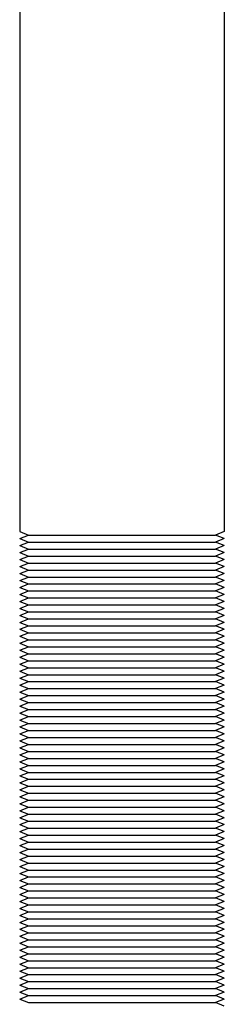
# Model space of a CAD drawing. Extents: x 384709 to 1321098, y -1167620 to -476481.
# Drawn here: x 991928 to 991975, y -1157834 to -1157605 of the extents above; entities that cross this region are included whole.
import ezdxf

# ---------------------------------------------------------------- set-up
doc = ezdxf.new("R2010")
doc.units = 0
doc.header["$LTSCALE"] = 1000
doc.header["$MEASUREMENT"] = 0
doc.layers.add('制图线', color=7, linetype='Continuous', lineweight=25)

msp = doc.modelspace()

# ---------------------------------------------------------------- linework, layer by layer
at = {"layer": '制图线'}
for p, q in [((991927.65027, -1157321.08598, 286433.52736), (991927.65027, -1157724.09672, 286433.52736)), ((991975.34048, -1157321.08598, 286433.52736), (991975.34048, -1157724.09672, 286433.52736)), ((991927.65027, -1157724.09672, 286433.52736), (991929.66943, -1157724.90874, 286433.52736)), ((991975.34048, -1157724.09672, 286433.52736), (991973.32133, -1157724.90874, 286433.52736)), ((991927.65027, -1157725.72076, 286433.52736), (991929.66943, -1157724.90874, 286433.52736)), ((991927.65027, -1157725.72076, 286433.52736), (991929.66943, -1157726.53279, 286433.52736)), ((991927.65027, -1157727.34481, 286433.52736), (991929.66943, -1157726.53279, 286433.52736)), ((991929.66943, -1157724.90874, 286433.52736), (991973.32133, -1157724.90874, 286433.52736)), ((991929.66943, -1157726.53279, 286433.52736), (991973.32133, -1157726.53279, 286433.52736)), ((991975.34048, -1157725.72076, 286433.52736), (991973.32133, -1157724.90874, 286433.52736)), ((991975.34048, -1157725.72076, 286433.52736), (991973.32133, -1157726.53279, 286433.52736)), ((991975.34048, -1157727.34481, 286433.52736), (991973.32133, -1157726.53279, 286433.52736)), ((991927.65027, -1157727.34481, 286433.52736), (991929.66943, -1157728.15683, 286433.52736)), ((991927.65027, -1157728.96885, 286433.52736), (991929.66943, -1157728.15683, 286433.52736)), ((991927.65027, -1157728.96885, 286433.52736), (991929.66943, -1157729.78087, 286433.52736)), ((991929.66943, -1157728.15683, 286433.52736), (991973.32133, -1157728.15683, 286433.52736)), ((991975.34048, -1157727.34481, 286433.52736), (991973.32133, -1157728.15683, 286433.52736)), ((991975.34048, -1157728.96885, 286433.52736), (991973.32133, -1157728.15683, 286433.52736)), ((991975.34048, -1157728.96885, 286433.52736), (991973.32133, -1157729.78087, 286433.52736)), ((991927.65027, -1157730.59289, 286433.52736), (991929.66943, -1157729.78087, 286433.52736)), ((991927.65027, -1157730.59289, 286433.52736), (991929.66943, -1157731.40492, 286433.52736)), ((991927.65027, -1157732.21694, 286433.52736), (991929.66943, -1157731.40492, 286433.52736)), ((991929.66943, -1157729.78087, 286433.52736), (991973.32133, -1157729.78087, 286433.52736)), ((991929.66943, -1157731.40492, 286433.52736), (991973.32133, -1157731.40492, 286433.52736)), ((991975.34048, -1157730.59289, 286433.52736), (991973.32133, -1157729.78087, 286433.52736)), ((991975.34048, -1157730.59289, 286433.52736), (991973.32133, -1157731.40492, 286433.52736)), ((991975.34048, -1157732.21694, 286433.52736), (991973.32133, -1157731.40492, 286433.52736)), ((991927.65027, -1157732.21694, 286433.52736), (991929.66943, -1157733.02896, 286433.52736)), ((991927.65027, -1157733.84098, 286433.52736), (991929.66943, -1157733.02896, 286433.52736)), ((991927.65027, -1157733.84098, 286433.52736), (991929.66943, -1157734.653, 286433.52736)), ((991929.66943, -1157733.02896, 286433.52736), (991973.32133, -1157733.02896, 286433.52736)), ((991975.34048, -1157732.21694, 286433.52736), (991973.32133, -1157733.02896, 286433.52736)), ((991975.34048, -1157733.84098, 286433.52736), (991973.32133, -1157733.02896, 286433.52736)), ((991975.34048, -1157733.84098, 286433.52736), (991973.32133, -1157734.653, 286433.52736)), ((991927.65027, -1157735.46502, 286433.52736), (991929.66943, -1157734.653, 286433.52736)), ((991927.65027, -1157735.46502, 286433.52736), (991929.66943, -1157736.27704, 286433.52736)), ((991929.66943, -1157734.653, 286433.52736), (991973.32133, -1157734.653, 286433.52736)), ((991975.34048, -1157735.46502, 286433.52736), (991973.32133, -1157734.653, 286433.52736)), ((991975.34048, -1157735.46502, 286433.52736), (991973.32133, -1157736.27704, 286433.52736)), ((991927.65027, -1157737.08907, 286433.52736), (991929.66943, -1157736.27704, 286433.52736)), ((991927.65027, -1157737.08907, 286433.52736), (991929.66943, -1157737.90109, 286433.52736)), ((991927.65027, -1157738.71311, 286433.52736), (991929.66943, -1157737.90109, 286433.52736)), ((991929.66943, -1157736.27704, 286433.52736), (991973.32133, -1157736.27704, 286433.52736)), ((991929.66943, -1157737.90109, 286433.52736), (991973.32133, -1157737.90109, 286433.52736)), ((991975.34048, -1157737.08907, 286433.52736), (991973.32133, -1157736.27704, 286433.52736)), ((991975.34048, -1157737.08907, 286433.52736), (991973.32133, -1157737.90109, 286433.52736)), ((991975.34048, -1157738.71311, 286433.52736), (991973.32133, -1157737.90109, 286433.52736)), ((991927.65027, -1157738.71311, 286433.52736), (991929.66943, -1157739.52513, 286433.52736)), ((991927.65027, -1157740.33715, 286433.52736), (991929.66943, -1157739.52513, 286433.52736)), ((991927.65027, -1157740.33715, 286433.52736), (991929.66943, -1157741.14918, 286433.52736)), ((991929.66943, -1157739.52513, 286433.52736), (991973.32133, -1157739.52513, 286433.52736)), ((991975.34048, -1157738.71311, 286433.52736), (991973.32133, -1157739.52513, 286433.52736)), ((991975.34048, -1157740.33715, 286433.52736), (991973.32133, -1157739.52513, 286433.52736)), ((991975.34048, -1157740.33715, 286433.52736), (991973.32133, -1157741.14918, 286433.52736)), ((991927.65027, -1157741.9612, 286433.52736), (991929.66943, -1157741.14918, 286433.52736)), ((991927.65027, -1157741.9612, 286433.52736), (991929.66943, -1157742.77322, 286433.52736)), ((991927.65027, -1157743.58524, 286433.52736), (991929.66943, -1157742.77322, 286433.52736)), ((991929.66943, -1157741.14918, 286433.52736), (991973.32133, -1157741.14918, 286433.52736)), ((991929.66943, -1157742.77322, 286433.52736), (991973.32133, -1157742.77322, 286433.52736)), ((991975.34048, -1157741.9612, 286433.52736), (991973.32133, -1157741.14918, 286433.52736)), ((991975.34048, -1157741.9612, 286433.52736), (991973.32133, -1157742.77322, 286433.52736)), ((991975.34048, -1157743.58524, 286433.52736), (991973.32133, -1157742.77322, 286433.52736)), ((991927.65027, -1157743.58524, 286433.52736), (991929.66943, -1157744.39726, 286433.52736)), ((991927.65027, -1157745.20928, 286433.52736), (991929.66943, -1157744.39726, 286433.52736)), ((991927.65027, -1157745.20928, 286433.52736), (991929.66943, -1157746.02131, 286433.52736)), ((991929.66943, -1157744.39726, 286433.52736), (991973.32133, -1157744.39726, 286433.52736)), ((991975.34048, -1157743.58524, 286433.52736), (991973.32133, -1157744.39726, 286433.52736)), ((991975.34048, -1157745.20928, 286433.52736), (991973.32133, -1157744.39726, 286433.52736)), ((991975.34048, -1157745.20928, 286433.52736), (991973.32133, -1157746.02131, 286433.52736)), ((991927.65027, -1157746.83333, 286433.52736), (991929.66943, -1157746.02131, 286433.52736)), ((991927.65027, -1157746.83333, 286433.52736), (991929.66943, -1157747.64535, 286433.52736)), ((991927.65027, -1157748.45737, 286433.52736), (991929.66943, -1157747.64535, 286433.52736)), ((991929.66943, -1157746.02131, 286433.52736), (991973.32133, -1157746.02131, 286433.52736)), ((991929.66943, -1157747.64535, 286433.52736), (991973.32133, -1157747.64535, 286433.52736)), ((991975.34048, -1157746.83333, 286433.52736), (991973.32133, -1157746.02131, 286433.52736)), ((991975.34048, -1157746.83333, 286433.52736), (991973.32133, -1157747.64535, 286433.52736)), ((991975.34048, -1157748.45737, 286433.52736), (991973.32133, -1157747.64535, 286433.52736)), ((991927.65027, -1157748.45737, 286433.52736), (991929.66943, -1157749.26939, 286433.52736)), ((991927.65027, -1157750.08141, 286433.52736), (991929.66943, -1157749.26939, 286433.52736)), ((991929.66943, -1157749.26939, 286433.52736), (991973.32133, -1157749.26939, 286433.52736)), ((991975.34048, -1157748.45737, 286433.52736), (991973.32133, -1157749.26939, 286433.52736)), ((991975.34048, -1157750.08141, 286433.52736), (991973.32133, -1157749.26939, 286433.52736)), ((991927.65027, -1157750.08141, 286433.52736), (991929.66943, -1157750.89343, 286433.52736)), ((991927.65027, -1157751.70546, 286433.52736), (991929.66943, -1157750.89343, 286433.52736)), ((991927.65027, -1157751.70546, 286433.52736), (991929.66943, -1157752.51748, 286433.52736)), ((991929.66943, -1157750.89343, 286433.52736), (991973.32133, -1157750.89343, 286433.52736)), ((991975.34048, -1157750.08141, 286433.52736), (991973.32133, -1157750.89343, 286433.52736)), ((991975.34048, -1157751.70546, 286433.52736), (991973.32133, -1157750.89343, 286433.52736)), ((991975.34048, -1157751.70546, 286433.52736), (991973.32133, -1157752.51748, 286433.52736)), ((991927.65027, -1157753.3295, 286433.52736), (991929.66943, -1157752.51748, 286433.52736)), ((991927.65027, -1157753.3295, 286433.52736), (991929.66943, -1157754.14152, 286433.52736)), ((991927.65027, -1157754.95354, 286433.52736), (991929.66943, -1157754.14152, 286433.52736)), ((991929.66943, -1157752.51748, 286433.52736), (991973.32133, -1157752.51748, 286433.52736)), ((991929.66943, -1157754.14152, 286433.52736), (991973.32133, -1157754.14152, 286433.52736)), ((991975.34048, -1157753.3295, 286433.52736), (991973.32133, -1157752.51748, 286433.52736)), ((991975.34048, -1157753.3295, 286433.52736), (991973.32133, -1157754.14152, 286433.52736)), ((991975.34048, -1157754.95354, 286433.52736), (991973.32133, -1157754.14152, 286433.52736)), ((991927.65027, -1157754.95354, 286433.52736), (991929.66943, -1157755.76556, 286433.52736)), ((991927.65027, -1157756.57759, 286433.52736), (991929.66943, -1157755.76556, 286433.52736)), ((991927.65027, -1157756.57759, 286433.52736), (991929.66943, -1157757.38961, 286433.52736)), ((991929.66943, -1157755.76556, 286433.52736), (991973.32133, -1157755.76556, 286433.52736)), ((991975.34048, -1157754.95354, 286433.52736), (991973.32133, -1157755.76556, 286433.52736)), ((991975.34048, -1157756.57759, 286433.52736), (991973.32133, -1157755.76556, 286433.52736)), ((991975.34048, -1157756.57759, 286433.52736), (991973.32133, -1157757.38961, 286433.52736)), ((991927.65027, -1157758.20163, 286433.52736), (991929.66943, -1157757.38961, 286433.52736)), ((991927.65027, -1157758.20163, 286433.52736), (991929.66943, -1157759.01365, 286433.52736)), ((991927.65027, -1157759.82567, 286433.52736), (991929.66943, -1157759.01365, 286433.52736)), ((991929.66943, -1157757.38961, 286433.52736), (991973.32133, -1157757.38961, 286433.52736)), ((991929.66943, -1157759.01365, 286433.52736), (991973.32133, -1157759.01365, 286433.52736)), ((991975.34048, -1157758.20163, 286433.52736), (991973.32133, -1157757.38961, 286433.52736)), ((991975.34048, -1157758.20163, 286433.52736), (991973.32133, -1157759.01365, 286433.52736)), ((991975.34048, -1157759.82567, 286433.52736), (991973.32133, -1157759.01365, 286433.52736)), ((991927.65027, -1157759.82567, 286433.52736), (991929.66943, -1157760.63769, 286433.52736)), ((991927.65027, -1157761.44972, 286433.52736), (991929.66943, -1157760.63769, 286433.52736)), ((991927.65027, -1157761.44972, 286433.52736), (991929.66943, -1157762.26174, 286433.52736)), ((991929.66943, -1157760.63769, 286433.52736), (991973.32133, -1157760.63769, 286433.52736)), ((991975.34048, -1157759.82567, 286433.52736), (991973.32133, -1157760.63769, 286433.52736)), ((991975.34048, -1157761.44972, 286433.52736), (991973.32133, -1157760.63769, 286433.52736)), ((991975.34048, -1157761.44972, 286433.52736), (991973.32133, -1157762.26174, 286433.52736)), ((991927.65027, -1157763.07376, 286433.52736), (991929.66943, -1157762.26174, 286433.52736)), ((991927.65027, -1157763.07376, 286433.52736), (991929.66943, -1157763.88578, 286433.52736)), ((991929.66943, -1157762.26174, 286433.52736), (991973.32133, -1157762.26174, 286433.52736)), ((991975.34048, -1157763.07376, 286433.52736), (991973.32133, -1157762.26174, 286433.52736)), ((991975.34048, -1157763.07376, 286433.52736), (991973.32133, -1157763.88578, 286433.52736)), ((991927.65027, -1157764.6978, 286433.52736), (991929.66943, -1157763.88578, 286433.52736)), ((991927.65027, -1157764.6978, 286433.52736), (991929.66943, -1157765.50982, 286433.52736)), ((991927.65027, -1157766.32185, 286433.52736), (991929.66943, -1157765.50982, 286433.52736)), ((991929.66943, -1157763.88578, 286433.52736), (991973.32133, -1157763.88578, 286433.52736)), ((991929.66943, -1157765.50982, 286433.52736), (991973.32133, -1157765.50982, 286433.52736)), ((991975.34048, -1157764.6978, 286433.52736), (991973.32133, -1157763.88578, 286433.52736)), ((991975.34048, -1157764.6978, 286433.52736), (991973.32133, -1157765.50982, 286433.52736)), ((991975.34048, -1157766.32185, 286433.52736), (991973.32133, -1157765.50982, 286433.52736)), ((991927.65027, -1157766.32185, 286433.52736), (991929.66943, -1157767.13387, 286433.52736)), ((991927.65027, -1157767.94589, 286433.52736), (991929.66943, -1157767.13387, 286433.52736)), ((991927.65027, -1157767.94589, 286433.52736), (991929.66943, -1157768.75791, 286433.52736)), ((991929.66943, -1157767.13387, 286433.52736), (991973.32133, -1157767.13387, 286433.52736)), ((991975.34048, -1157766.32185, 286433.52736), (991973.32133, -1157767.13387, 286433.52736)), ((991975.34048, -1157767.94589, 286433.52736), (991973.32133, -1157767.13387, 286433.52736)), ((991975.34048, -1157767.94589, 286433.52736), (991973.32133, -1157768.75791, 286433.52736)), ((991927.65027, -1157769.56993, 286433.52736), (991929.66943, -1157768.75791, 286433.52736)), ((991927.65027, -1157769.56993, 286433.52736), (991929.66943, -1157770.38195, 286433.52736)), ((991927.65027, -1157771.19398, 286433.52736), (991929.66943, -1157770.38195, 286433.52736)), ((991929.66943, -1157768.75791, 286433.52736), (991973.32133, -1157768.75791, 286433.52736)), ((991929.66943, -1157770.38195, 286433.52736), (991973.32133, -1157770.38195, 286433.52736)), ((991975.34048, -1157769.56993, 286433.52736), (991973.32133, -1157768.75791, 286433.52736)), ((991975.34048, -1157769.56993, 286433.52736), (991973.32133, -1157770.38195, 286433.52736)), ((991975.34048, -1157771.19398, 286433.52736), (991973.32133, -1157770.38195, 286433.52736)), ((991927.65027, -1157771.19398, 286433.52736), (991929.66943, -1157772.006, 286433.52736)), ((991927.65027, -1157772.81802, 286433.52736), (991929.66943, -1157772.006, 286433.52736)), ((991927.65027, -1157772.81802, 286433.52736), (991929.66943, -1157773.63004, 286433.52736)), ((991929.66943, -1157772.006, 286433.52736), (991973.32133, -1157772.006, 286433.52736)), ((991975.34048, -1157771.19398, 286433.52736), (991973.32133, -1157772.006, 286433.52736)), ((991975.34048, -1157772.81802, 286433.52736), (991973.32133, -1157772.006, 286433.52736)), ((991975.34048, -1157772.81802, 286433.52736), (991973.32133, -1157773.63004, 286433.52736)), ((991927.65027, -1157774.44206, 286433.52736), (991929.66943, -1157773.63004, 286433.52736)), ((991927.65027, -1157774.44206, 286433.52736), (991929.66943, -1157775.25408, 286433.52736)), ((991929.66943, -1157773.63004, 286433.52736), (991973.32133, -1157773.63004, 286433.52736)), ((991975.34048, -1157774.44206, 286433.52736), (991973.32133, -1157773.63004, 286433.52736)), ((991975.34048, -1157774.44206, 286433.52736), (991973.32133, -1157775.25408, 286433.52736)), ((991927.65027, -1157776.06611, 286433.52736), (991929.66943, -1157775.25408, 286433.52736)), ((991927.65027, -1157776.06611, 286433.52736), (991929.66943, -1157776.87813, 286433.52736)), ((991927.65027, -1157777.69015, 286433.52736), (991929.66943, -1157776.87813, 286433.52736)), ((991929.66943, -1157775.25408, 286433.52736), (991973.32133, -1157775.25408, 286433.52736)), ((991929.66943, -1157776.87813, 286433.52736), (991973.32133, -1157776.87813, 286433.52736)), ((991975.34048, -1157776.06611, 286433.52736), (991973.32133, -1157775.25408, 286433.52736)), ((991975.34048, -1157776.06611, 286433.52736), (991973.32133, -1157776.87813, 286433.52736)), ((991975.34048, -1157777.69015, 286433.52736), (991973.32133, -1157776.87813, 286433.52736)), ((991927.65027, -1157777.69015, 286433.52736), (991929.66943, -1157778.50217, 286433.52736)), ((991927.65027, -1157779.31419, 286433.52736), (991929.66943, -1157778.50217, 286433.52736)), ((991927.65027, -1157779.31419, 286433.52736), (991929.66943, -1157780.12621, 286433.52736)), ((991929.66943, -1157778.50217, 286433.52736), (991973.32133, -1157778.50217, 286433.52736)), ((991975.34048, -1157777.69015, 286433.52736), (991973.32133, -1157778.50217, 286433.52736)), ((991975.34048, -1157779.31419, 286433.52736), (991973.32133, -1157778.50217, 286433.52736)), ((991975.34048, -1157779.31419, 286433.52736), (991973.32133, -1157780.12621, 286433.52736)), ((991927.65027, -1157780.93824, 286433.52736), (991929.66943, -1157780.12621, 286433.52736)), ((991927.65027, -1157780.93824, 286433.52736), (991929.66943, -1157781.75026, 286433.52736)), ((991927.65027, -1157782.56228, 286433.52736), (991929.66943, -1157781.75026, 286433.52736)), ((991929.66943, -1157780.12621, 286433.52736), (991973.32133, -1157780.12621, 286433.52736)), ((991929.66943, -1157781.75026, 286433.52736), (991973.32133, -1157781.75026, 286433.52736)), ((991975.34048, -1157780.93824, 286433.52736), (991973.32133, -1157780.12621, 286433.52736)), ((991975.34048, -1157780.93824, 286433.52736), (991973.32133, -1157781.75026, 286433.52736)), ((991975.34048, -1157782.56228, 286433.52736), (991973.32133, -1157781.75026, 286433.52736)), ((991927.65027, -1157782.56228, 286433.52736), (991929.66943, -1157783.3743, 286433.52736)), ((991927.65027, -1157784.18632, 286433.52736), (991929.66943, -1157783.3743, 286433.52736)), ((991927.65027, -1157784.18632, 286433.52736), (991929.66943, -1157784.99834, 286433.52736)), ((991929.66943, -1157783.3743, 286433.52736), (991973.32133, -1157783.3743, 286433.52736)), ((991975.34048, -1157782.56228, 286433.52736), (991973.32133, -1157783.3743, 286433.52736)), ((991975.34048, -1157784.18632, 286433.52736), (991973.32133, -1157783.3743, 286433.52736)), ((991975.34048, -1157784.18632, 286433.52736), (991973.32133, -1157784.99834, 286433.52736)), ((991927.65027, -1157785.81037, 286433.52736), (991929.66943, -1157784.99834, 286433.52736)), ((991927.65027, -1157785.81037, 286433.52736), (991929.66943, -1157786.62239, 286433.52736)), ((991927.65027, -1157787.43441, 286433.52736), (991929.66943, -1157786.62239, 286433.52736)), ((991929.66943, -1157784.99834, 286433.52736), (991973.32133, -1157784.99834, 286433.52736)), ((991929.66943, -1157786.62239, 286433.52736), (991973.32133, -1157786.62239, 286433.52736)), ((991975.34048, -1157785.81037, 286433.52736), (991973.32133, -1157784.99834, 286433.52736)), ((991975.34048, -1157785.81037, 286433.52736), (991973.32133, -1157786.62239, 286433.52736)), ((991975.34048, -1157787.43441, 286433.52736), (991973.32133, -1157786.62239, 286433.52736)), ((991927.65027, -1157787.43441, 286433.52736), (991929.66943, -1157788.24643, 286433.52736)), ((991927.65027, -1157789.05845, 286433.52736), (991929.66943, -1157788.24643, 286433.52736)), ((991929.66943, -1157788.24643, 286433.52736), (991973.32133, -1157788.24643, 286433.52736)), ((991975.34048, -1157787.43441, 286433.52736), (991973.32133, -1157788.24643, 286433.52736)), ((991975.34048, -1157789.05845, 286433.52736), (991973.32133, -1157788.24643, 286433.52736)), ((991927.65027, -1157789.05845, 286433.52736), (991929.66943, -1157789.87047, 286433.52736)), ((991927.65027, -1157790.6825, 286433.52736), (991929.66943, -1157789.87047, 286433.52736)), ((991927.65027, -1157790.6825, 286433.52736), (991929.66943, -1157791.49452, 286433.52736)), ((991929.66943, -1157789.87047, 286433.52736), (991973.32133, -1157789.87047, 286433.52736)), ((991975.34048, -1157789.05845, 286433.52736), (991973.32133, -1157789.87047, 286433.52736)), ((991975.34048, -1157790.6825, 286433.52736), (991973.32133, -1157789.87047, 286433.52736)), ((991975.34048, -1157790.6825, 286433.52736), (991973.32133, -1157791.49452, 286433.52736)), ((991927.65027, -1157792.30654, 286433.52736), (991929.66943, -1157791.49452, 286433.52736)), ((991927.65027, -1157792.30654, 286433.52736), (991929.66943, -1157793.11856, 286433.52736)), ((991927.65027, -1157793.93058, 286433.52736), (991929.66943, -1157793.11856, 286433.52736)), ((991929.66943, -1157791.49452, 286433.52736), (991973.32133, -1157791.49452, 286433.52736)), ((991929.66943, -1157793.11856, 286433.52736), (991973.32133, -1157793.11856, 286433.52736)), ((991975.34048, -1157792.30654, 286433.52736), (991973.32133, -1157791.49452, 286433.52736)), ((991975.34048, -1157792.30654, 286433.52736), (991973.32133, -1157793.11856, 286433.52736)), ((991975.34048, -1157793.93058, 286433.52736), (991973.32133, -1157793.11856, 286433.52736)), ((991927.65027, -1157793.93058, 286433.52736), (991929.66943, -1157794.7426, 286433.52736)), ((991927.65027, -1157795.55463, 286433.52736), (991929.66943, -1157794.7426, 286433.52736)), ((991927.65027, -1157795.55463, 286433.52736), (991929.66943, -1157796.36665, 286433.52736)), ((991929.66943, -1157794.7426, 286433.52736), (991973.32133, -1157794.7426, 286433.52736)), ((991975.34048, -1157793.93058, 286433.52736), (991973.32133, -1157794.7426, 286433.52736)), ((991975.34048, -1157795.55463, 286433.52736), (991973.32133, -1157794.7426, 286433.52736)), ((991975.34048, -1157795.55463, 286433.52736), (991973.32133, -1157796.36665, 286433.52736)), ((991927.65027, -1157797.17867, 286433.52736), (991929.66943, -1157796.36665, 286433.52736)), ((991927.65027, -1157797.17867, 286433.52736), (991929.66943, -1157797.99069, 286433.52736)), ((991927.65027, -1157798.80271, 286433.52736), (991929.66943, -1157797.99069, 286433.52736)), ((991929.66943, -1157796.36665, 286433.52736), (991973.32133, -1157796.36665, 286433.52736)), ((991929.66943, -1157797.99069, 286433.52736), (991973.32133, -1157797.99069, 286433.52736)), ((991975.34048, -1157797.17867, 286433.52736), (991973.32133, -1157796.36665, 286433.52736)), ((991975.34048, -1157797.17867, 286433.52736), (991973.32133, -1157797.99069, 286433.52736)), ((991975.34048, -1157798.80271, 286433.52736), (991973.32133, -1157797.99069, 286433.52736)), ((991927.65027, -1157798.80271, 286433.52736), (991929.66943, -1157799.61473, 286433.52736)), ((991927.65027, -1157800.42676, 286433.52736), (991929.66943, -1157799.61473, 286433.52736)), ((991927.65027, -1157800.42676, 286433.52736), (991929.66943, -1157801.23878, 286433.52736)), ((991929.66943, -1157799.61473, 286433.52736), (991973.32133, -1157799.61473, 286433.52736)), ((991975.34048, -1157798.80271, 286433.52736), (991973.32133, -1157799.61473, 286433.52736)), ((991975.34048, -1157800.42676, 286433.52736), (991973.32133, -1157799.61473, 286433.52736)), ((991975.34048, -1157800.42676, 286433.52736), (991973.32133, -1157801.23878, 286433.52736)), ((991927.65027, -1157802.0508, 286433.52736), (991929.66943, -1157801.23878, 286433.52736)), ((991927.65027, -1157802.0508, 286433.52736), (991929.66943, -1157802.86282, 286433.52736)), ((991929.66943, -1157801.23878, 286433.52736), (991973.32133, -1157801.23878, 286433.52736)), ((991975.34048, -1157802.0508, 286433.52736), (991973.32133, -1157801.23878, 286433.52736)), ((991975.34048, -1157802.0508, 286433.52736), (991973.32133, -1157802.86282, 286433.52736)), ((991927.65027, -1157803.67484, 286433.52736), (991929.66943, -1157802.86282, 286433.52736)), ((991927.65027, -1157803.67484, 286433.52736), (991929.66943, -1157804.48686, 286433.52736)), ((991927.65027, -1157805.29888, 286433.52736), (991929.66943, -1157804.48686, 286433.52736)), ((991929.66943, -1157802.86282, 286433.52736), (991973.32133, -1157802.86282, 286433.52736)), ((991929.66943, -1157804.48686, 286433.52736), (991973.32133, -1157804.48686, 286433.52736)), ((991975.34048, -1157803.67484, 286433.52736), (991973.32133, -1157802.86282, 286433.52736)), ((991975.34048, -1157803.67484, 286433.52736), (991973.32133, -1157804.48686, 286433.52736)), ((991975.34048, -1157805.29888, 286433.52736), (991973.32133, -1157804.48686, 286433.52736)), ((991927.65027, -1157805.29888, 286433.52736), (991929.66943, -1157806.11091, 286433.52736)), ((991927.65027, -1157806.92293, 286433.52736), (991929.66943, -1157806.11091, 286433.52736)), ((991927.65027, -1157806.92293, 286433.52736), (991929.66943, -1157807.73495, 286433.52736)), ((991929.66943, -1157806.11091, 286433.52736), (991973.32133, -1157806.11091, 286433.52736)), ((991975.34048, -1157805.29888, 286433.52736), (991973.32133, -1157806.11091, 286433.52736)), ((991975.34048, -1157806.92293, 286433.52736), (991973.32133, -1157806.11091, 286433.52736)), ((991975.34048, -1157806.92293, 286433.52736), (991973.32133, -1157807.73495, 286433.52736)), ((991927.65027, -1157808.54697, 286433.52736), (991929.66943, -1157807.73495, 286433.52736)), ((991927.65027, -1157808.54697, 286433.52736), (991929.66943, -1157809.35899, 286433.52736)), ((991927.65027, -1157810.17101, 286433.52736), (991929.66943, -1157809.35899, 286433.52736)), ((991929.66943, -1157807.73495, 286433.52736), (991973.32133, -1157807.73495, 286433.52736)), ((991929.66943, -1157809.35899, 286433.52736), (991973.32133, -1157809.35899, 286433.52736)), ((991975.34048, -1157808.54697, 286433.52736), (991973.32133, -1157807.73495, 286433.52736)), ((991975.34048, -1157808.54697, 286433.52736), (991973.32133, -1157809.35899, 286433.52736)), ((991975.34048, -1157810.17101, 286433.52736), (991973.32133, -1157809.35899, 286433.52736)), ((991927.65027, -1157810.17101, 286433.52736), (991929.66943, -1157810.98304, 286433.52736)), ((991927.65027, -1157811.79506, 286433.52736), (991929.66943, -1157810.98304, 286433.52736)), ((991927.65027, -1157811.79506, 286433.52736), (991929.66943, -1157812.60708, 286433.52736)), ((991929.66943, -1157810.98304, 286433.52736), (991973.32133, -1157810.98304, 286433.52736)), ((991975.34048, -1157810.17101, 286433.52736), (991973.32133, -1157810.98304, 286433.52736)), ((991975.34048, -1157811.79506, 286433.52736), (991973.32133, -1157810.98304, 286433.52736)), ((991975.34048, -1157811.79506, 286433.52736), (991973.32133, -1157812.60708, 286433.52736)), ((991927.65027, -1157813.4191, 286433.52736), (991929.66943, -1157812.60708, 286433.52736)), ((991927.65027, -1157813.4191, 286433.52736), (991929.66943, -1157814.23112, 286433.52736)), ((991929.66943, -1157812.60708, 286433.52736), (991973.32133, -1157812.60708, 286433.52736)), ((991975.34048, -1157813.4191, 286433.52736), (991973.32133, -1157812.60708, 286433.52736)), ((991975.34048, -1157813.4191, 286433.52736), (991973.32133, -1157814.23112, 286433.52736)), ((991927.65027, -1157815.04314, 286433.52736), (991929.66943, -1157814.23112, 286433.52736)), ((991927.65027, -1157815.04314, 286433.52736), (991929.66943, -1157815.85517, 286433.52736)), ((991927.65027, -1157816.66719, 286433.52736), (991929.66943, -1157815.85517, 286433.52736)), ((991929.66943, -1157814.23112, 286433.52736), (991973.32133, -1157814.23112, 286433.52736)), ((991929.66943, -1157815.85517, 286433.52736), (991973.32133, -1157815.85517, 286433.52736)), ((991975.34048, -1157815.04314, 286433.52736), (991973.32133, -1157814.23112, 286433.52736)), ((991975.34048, -1157815.04314, 286433.52736), (991973.32133, -1157815.85517, 286433.52736)), ((991975.34048, -1157816.66719, 286433.52736), (991973.32133, -1157815.85517, 286433.52736)), ((991927.65027, -1157816.66719, 286433.52736), (991929.66943, -1157817.47921, 286433.52736)), ((991927.65027, -1157818.29123, 286433.52736), (991929.66943, -1157817.47921, 286433.52736)), ((991927.65027, -1157818.29123, 286433.52736), (991929.66943, -1157819.10325, 286433.52736)), ((991929.66943, -1157817.47921, 286433.52736), (991973.32133, -1157817.47921, 286433.52736)), ((991975.34048, -1157816.66719, 286433.52736), (991973.32133, -1157817.47921, 286433.52736)), ((991975.34048, -1157818.29123, 286433.52736), (991973.32133, -1157817.47921, 286433.52736)), ((991975.34048, -1157818.29123, 286433.52736), (991973.32133, -1157819.10325, 286433.52736)), ((991927.65027, -1157819.91527, 286433.52736), (991929.66943, -1157819.10325, 286433.52736)), ((991927.65027, -1157819.91527, 286433.52736), (991929.66943, -1157820.7273, 286433.52736)), ((991927.65027, -1157821.53932, 286433.52736), (991929.66943, -1157820.7273, 286433.52736)), ((991929.66943, -1157819.10325, 286433.52736), (991973.32133, -1157819.10325, 286433.52736)), ((991929.66943, -1157820.7273, 286433.52736), (991973.32133, -1157820.7273, 286433.52736)), ((991975.34048, -1157819.91527, 286433.52736), (991973.32133, -1157819.10325, 286433.52736)), ((991975.34048, -1157819.91527, 286433.52736), (991973.32133, -1157820.7273, 286433.52736)), ((991975.34048, -1157821.53932, 286433.52736), (991973.32133, -1157820.7273, 286433.52736)), ((991927.65027, -1157821.53932, 286433.52736), (991929.66943, -1157822.35134, 286433.52736)), ((991927.65027, -1157823.16336, 286433.52736), (991929.66943, -1157822.35134, 286433.52736)), ((991927.65027, -1157823.16336, 286433.52736), (991929.66943, -1157823.97538, 286433.52736)), ((991929.66943, -1157822.35134, 286433.52736), (991973.32133, -1157822.35134, 286433.52736)), ((991975.34048, -1157821.53932, 286433.52736), (991973.32133, -1157822.35134, 286433.52736)), ((991975.34048, -1157823.16336, 286433.52736), (991973.32133, -1157822.35134, 286433.52736)), ((991975.34048, -1157823.16336, 286433.52736), (991973.32133, -1157823.97538, 286433.52736)), ((991927.65027, -1157824.7874, 286433.52736), (991929.66943, -1157823.97538, 286433.52736)), ((991927.65027, -1157824.7874, 286433.52736), (991929.66943, -1157825.59943, 286433.52736)), ((991927.65027, -1157826.41145, 286433.52736), (991929.66943, -1157825.59943, 286433.52736)), ((991929.66943, -1157823.97538, 286433.52736), (991973.32133, -1157823.97538, 286433.52736)), ((991929.66943, -1157825.59943, 286433.52736), (991973.32133, -1157825.59943, 286433.52736)), ((991975.34048, -1157824.7874, 286433.52736), (991973.32133, -1157823.97538, 286433.52736)), ((991975.34048, -1157824.7874, 286433.52736), (991973.32133, -1157825.59943, 286433.52736)), ((991975.34048, -1157826.41145, 286433.52736), (991973.32133, -1157825.59943, 286433.52736)), ((991927.65027, -1157826.41145, 286433.52736), (991929.66943, -1157827.22347, 286433.52736)), ((991927.65027, -1157828.03549, 286433.52736), (991929.66943, -1157827.22347, 286433.52736)), ((991929.66943, -1157827.22347, 286433.52736), (991973.32133, -1157827.22347, 286433.52736)), ((991975.34048, -1157826.41145, 286433.52736), (991973.32133, -1157827.22347, 286433.52736)), ((991975.34048, -1157828.03549, 286433.52736), (991973.32133, -1157827.22347, 286433.52736)), ((991927.65027, -1157828.03549, 286433.52736), (991929.66943, -1157828.84751, 286433.52736)), ((991927.65027, -1157829.65953, 286433.52736), (991929.66943, -1157828.84751, 286433.52736)), ((991927.65027, -1157829.65953, 286433.52736), (991929.66943, -1157830.47156, 286433.52736)), ((991929.66943, -1157828.84751, 286433.52736), (991973.32133, -1157828.84751, 286433.52736)), ((991975.34048, -1157828.03549, 286433.52736), (991973.32133, -1157828.84751, 286433.52736)), ((991975.34048, -1157829.65953, 286433.52736), (991973.32133, -1157828.84751, 286433.52736)), ((991975.34048, -1157829.65953, 286433.52736), (991973.32133, -1157830.47156, 286433.52736)), ((991927.65027, -1157831.28358, 286433.52736), (991929.66943, -1157830.47156, 286433.52736)), ((991927.65027, -1157831.28358, 286433.52736), (991929.66943, -1157832.0956, 286433.52736)), ((991927.65027, -1157832.90762, 286433.52736), (991929.66943, -1157832.0956, 286433.52736)), ((991929.66943, -1157830.47156, 286433.52736), (991973.32133, -1157830.47156, 286433.52736)), ((991929.66943, -1157832.0956, 286433.52736), (991973.32133, -1157832.0956, 286433.52736)), ((991975.34048, -1157831.28358, 286433.52736), (991973.32133, -1157830.47156, 286433.52736)), ((991975.34048, -1157831.28358, 286433.52736), (991973.32133, -1157832.0956, 286433.52736)), ((991975.34048, -1157832.90762, 286433.52736), (991973.32133, -1157832.0956, 286433.52736)), ((991927.65027, -1157832.90762, 286433.52736), (991929.66943, -1157833.71964, 286433.52736)), ((991929.66943, -1157833.71964, 286433.52736), (991973.32133, -1157833.71964, 286433.52736)), ((991975.34048, -1157832.90762, 286433.52736), (991973.32133, -1157833.71964, 286433.52736)), ((991975.34048, -1157834.53166, 286433.52736), (991973.32133, -1157833.71964, 286433.52736))]:
    msp.add_line(p, q, dxfattribs=at)

doc.saveas('drawing.dxf')
